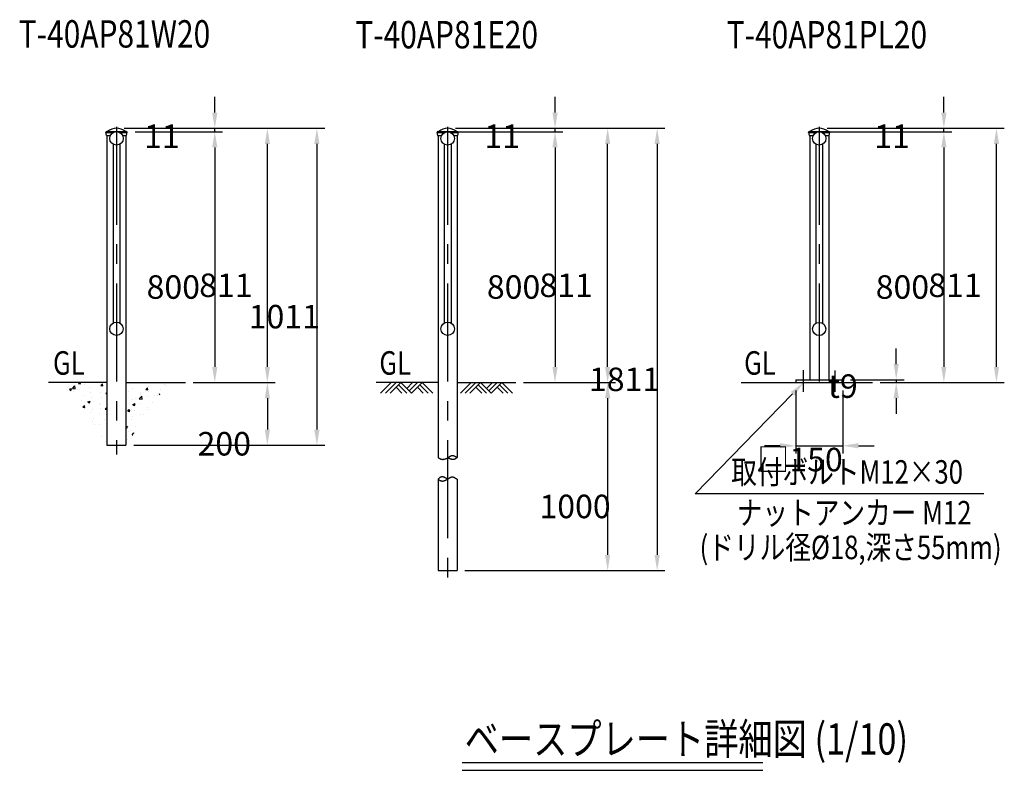
# Model space of a CAD drawing. Extents: x 302 to 9127, y 699 to 6508.
# Drawn here: x 5986 to 9127, y 3555 to 5949 of the extents above; entities that cross this region are included whole.
import ezdxf

# ---------------------------------------------------------------- set-up
doc = ezdxf.new("R2010")
doc.units = 0
doc.header["$LTSCALE"] = 250
doc.header["$PDMODE"] = 33
doc.header["$PDSIZE"] = 5
doc.linetypes.add('CENTER', pattern=[2, 1.25, -0.25, 0.25, -0.25])
doc.layers.get('0').update_dxf_attribs({"linetype": 'CONTINUOUS'})
doc.layers.get('DEFPOINTS').update_dxf_attribs({"linetype": 'CONTINUOUS'})
for name, color, linetype in [('CENTER', 3, 'CENTER'), ('HATCH', 2, 'CONTINUOUS'), ('MOJI', 6, 'CONTINUOUS'), ('MOJI2', 1, 'CONTINUOUS'), ('SJC', 1, 'CONTINUOUS'), ('SUNPOU', 4, 'CONTINUOUS'), ('太線', 7, 'CONTINUOUS')]:
    doc.layers.add(name, color=color, linetype=linetype)
doc.styles.add('EXT08', font='ROMANS', dxfattribs={"width": 0.8, "bigfont": 'EXTFONT'})
doc.dimstyles.get("Standard").update_dxf_attribs({"dimscale": 25, "dimtxt": 3, "dimasz": 2, "dimexe": 1, "dimexo": 1, "dimgap": 1.2, "dimtad": 1, "dimlfac": 0.5, "dimcen": 0.09, "dimclrd": 256, "dimclre": 256, "dimclrt": 256, "dimazin": 3, "dimtfac": 1, "dimtmove": 0, "dimatfit": 3})

# ---------------------------------------------------------------- blocks, each defined once
blk = doc.blocks.new('*D8')
at = {"layer": 'DEFPOINTS', "color": 0}
for p in [(8611.3, 4800.8), (8706.2, 4791.8), (8782, 4791.8)]:
    blk.add_point(p, dxfattribs=at)
at = {"layer": 'SUNPOU', "color": 0}
for p, q in [((8782, 4850.8), (8782, 4900.8)), ((8636.3, 4800.8), (8807, 4800.8)), ((8731.2, 4791.8), (8807, 4791.8)), ((8782, 4800.8), (8782, 4791.8)), ((8782, 4741.8), (8782, 4691.8))]:
    blk.add_line(p, q, dxfattribs=at)
for points in [[(8773.6, 4850.8), (8790.3, 4850.8), (8782, 4800.8)], [(8773.6, 4741.8), (8790.3, 4741.8), (8782, 4791.8)]]:
    blk.add_solid(points, dxfattribs=at)
at = {"layer": 'SUNPOU', "color": 0, "style": 'EXT08'}
blk.add_text('t9', height=75, dxfattribs=at).set_placement((8563.8, 4742.9))
blk = doc.blocks.new('*D12')
at = {"layer": 'DEFPOINTS', "color": 0}
for p in [(8461.3, 4791.8), (8611.3, 4791.8), (8611.3, 4590.1)]:
    blk.add_point(p, dxfattribs=at)
at = {"layer": 'SUNPOU', "color": 0}
for p, q in [((8461.3, 4766.8), (8461.3, 4565.1)), ((8611.3, 4766.8), (8611.3, 4565.1)), ((8411.3, 4590.1), (8361.3, 4590.1)), ((8461.3, 4590.1), (8611.3, 4590.1)), ((8661.3, 4590.1), (8711.3, 4590.1))]:
    blk.add_line(p, q, dxfattribs=at)
for points in [[(8411.3, 4598.5), (8411.3, 4581.8), (8461.3, 4590.1)], [(8661.3, 4598.5), (8661.3, 4581.8), (8611.3, 4590.1)]]:
    blk.add_solid(points, dxfattribs=at)
at = {"layer": 'SUNPOU', "color": 0, "style": 'EXT08'}
blk.add_text('□150', height=75, dxfattribs=at).set_placement((8338.8, 4508.6))
blk = doc.blocks.new('*U79')
at = {"layer": 'MOJI'}
blk.add_lwpolyline([(8451.4, 4755.9), (8141.1, 4437)], dxfattribs=at)
blk.add_solid([(8445.5, 4761.8), (8486.3, 4791.8), (8457.4, 4750.1)], dxfattribs=at)
blk = doc.blocks.new('T-40樹脂キャップ-側')
at = {"layer": '太線'}
for p, q in [((-31.2, 1), (31.2, 1)), ((-33.8, -2), (-33.8, -1.5)), ((-33.8, -2), (-9, -2)), ((-32.2, -12), (-19.2, -12)), ((9, -2), (33.7, -2)), ((19.2, -12), (32.2, -12)), ((33.7, -2), (33.7, -1.5)), ((33.7, -2), (33.7, -2)), ((33.7, -2), (33.7, -2)), ((33.7, -2), (33.7, -2))]:
    blk.add_line(p, q, dxfattribs=at)
for centre, radius, start, end in [((-31.2, -1.5), 2.5, 90, 180), ((-28.7, 1.2), 0.2, 270, 308.4133), ((0, -35), 46, 51.5867, 128.4133), ((28.7, 1.2), 0.2, 231.5867, 270), ((31.2, -1.5), 2.5, 0, 90), ((0.2, -2), 34, 180, 197.0826), ((-0.3, -2), 34, 342.9174, 0)]:
    blk.add_arc(centre, radius, start, end, dxfattribs=at)
blk = doc.blocks.new('*D20')
at = {"layer": 'DEFPOINTS', "color": 0}
for p in [(6329.5, 5591.8), (6514.5, 4791.8), (6608.3, 4791.8)]:
    blk.add_point(p, dxfattribs=at)
at = {"layer": 'SUNPOU', "color": 0}
for p, q in [((6354.5, 5591.8), (6633.3, 5591.8)), ((6608.3, 5541.8), (6608.3, 4841.8)), ((6539.5, 4791.8), (6633.3, 4791.8))]:
    blk.add_line(p, q, dxfattribs=at)
for points in [[(6600, 5541.8), (6616.7, 5541.8), (6608.3, 5591.8)], [(6600, 4841.8), (6616.7, 4841.8), (6608.3, 4791.8)]]:
    blk.add_solid(points, dxfattribs=at)
at = {"layer": 'SUNPOU', "color": 0, "style": 'EXT08'}
blk.add_text('800', height=75, dxfattribs=at).set_placement((6390.8, 5059))
blk = doc.blocks.new('*D21')
at = {"layer": 'DEFPOINTS', "color": 0}
for p in [(6514.5, 4791.8), (6324.9, 4591.8), (6776.1, 4591.8)]:
    blk.add_point(p, dxfattribs=at)
at = {"layer": 'SUNPOU', "color": 0}
for p, q in [((6539.5, 4791.8), (6801.1, 4791.8)), ((6776.1, 4741.8), (6776.1, 4641.8)), ((6349.9, 4591.8), (6801.1, 4591.8))]:
    blk.add_line(p, q, dxfattribs=at)
for points in [[(6767.8, 4741.8), (6784.4, 4741.8), (6776.1, 4791.8)], [(6767.8, 4641.8), (6784.4, 4641.8), (6776.1, 4591.8)]]:
    blk.add_solid(points, dxfattribs=at)
at = {"layer": 'SUNPOU', "color": 0, "style": 'EXT08'}
blk.add_text('200', height=75, dxfattribs=at).set_placement((6553.4, 4559))
blk = doc.blocks.new('*D22')
at = {"layer": 'DEFPOINTS', "color": 0}
for p in [(6294.7, 5602.8), (6324.9, 4591.8), (6934.1, 4591.8)]:
    blk.add_point(p, dxfattribs=at)
at = {"layer": 'SUNPOU', "color": 0}
for p, q in [((6319.7, 5602.8), (6959.1, 5602.8)), ((6934.1, 5552.8), (6934.1, 4641.8)), ((6349.9, 4591.8), (6959.1, 4591.8))]:
    blk.add_line(p, q, dxfattribs=at)
for points in [[(6925.7, 5552.8), (6942.4, 5552.8), (6934.1, 5602.8)], [(6925.7, 4641.8), (6942.4, 4641.8), (6934.1, 4591.8)]]:
    blk.add_solid(points, dxfattribs=at)
at = {"layer": 'SUNPOU', "color": 0, "style": 'EXT08'}
blk.add_text('1011', height=75, dxfattribs=at).set_placement((6716.6, 4964.5))
blk = doc.blocks.new('*D18')
at = {"layer": 'DEFPOINTS', "color": 0}
for p in [(6294.7, 5602.8), (6329.5, 5591.8), (6608.3, 5602.8)]:
    blk.add_point(p, dxfattribs=at)
at = {"layer": 'SUNPOU', "color": 0}
for p, q in [((6608.3, 5652.8), (6608.3, 5702.8)), ((6319.7, 5602.8), (6633.3, 5602.8)), ((6354.5, 5591.8), (6633.3, 5591.8)), ((6608.3, 5591.8), (6608.3, 5602.8)), ((6608.3, 5541.8), (6608.3, 5491.8))]:
    blk.add_line(p, q, dxfattribs=at)
for points in [[(6600, 5652.8), (6616.7, 5652.8), (6608.3, 5602.8)], [(6600, 5541.8), (6616.7, 5541.8), (6608.3, 5591.8)]]:
    blk.add_solid(points, dxfattribs=at)
at = {"layer": 'SUNPOU', "color": 0, "style": 'EXT08'}
blk.add_text('11', height=75, dxfattribs=at).set_placement((6382.9, 5540))
blk = doc.blocks.new('*D19')
at = {"layer": 'DEFPOINTS', "color": 0}
for p in [(6294.7, 5602.8), (6776.1, 5602.8), (6514.5, 4791.8)]:
    blk.add_point(p, dxfattribs=at)
at = {"layer": 'SUNPOU', "color": 0}
for p, q in [((6319.7, 5602.8), (6801.1, 5602.8)), ((6776.1, 4841.8), (6776.1, 5552.8)), ((6539.5, 4791.8), (6801.1, 4791.8))]:
    blk.add_line(p, q, dxfattribs=at)
for points in [[(6767.8, 5552.8), (6784.4, 5552.8), (6776.1, 5602.8)], [(6767.8, 4841.8), (6784.4, 4841.8), (6776.1, 4791.8)]]:
    blk.add_solid(points, dxfattribs=at)
at = {"layer": 'SUNPOU', "color": 0, "style": 'EXT08'}
blk.add_text('811', height=75, dxfattribs=at).set_placement((6558.6, 5064.5))
blk = doc.blocks.new('*D23')
at = {"layer": 'DEFPOINTS', "color": 0}
for p in [(7351.1, 5591.8), (7568.2, 4791.8), (7693.7, 4791.8)]:
    blk.add_point(p, dxfattribs=at)
at = {"layer": 'SUNPOU', "color": 0}
for p, q in [((7376.1, 5591.8), (7718.7, 5591.8)), ((7693.7, 5541.8), (7693.7, 4841.8)), ((7593.2, 4791.8), (7718.7, 4791.8))]:
    blk.add_line(p, q, dxfattribs=at)
for points in [[(7685.4, 5541.8), (7702, 5541.8), (7693.7, 5591.8)], [(7685.4, 4841.8), (7702, 4841.8), (7693.7, 4791.8)]]:
    blk.add_solid(points, dxfattribs=at)
at = {"layer": 'SUNPOU', "color": 0, "style": 'EXT08'}
blk.add_text('800', height=75, dxfattribs=at).set_placement((7476.2, 5059))
blk = doc.blocks.new('*D24')
at = {"layer": 'DEFPOINTS', "color": 0}
for p in [(7568.2, 4791.8), (7381.4, 4191.8), (7861.5, 4191.8)]:
    blk.add_point(p, dxfattribs=at)
at = {"layer": 'SUNPOU', "color": 0}
for p, q in [((7593.2, 4791.8), (7886.5, 4791.8)), ((7861.5, 4741.8), (7861.5, 4241.8)), ((7406.4, 4191.8), (7886.5, 4191.8))]:
    blk.add_line(p, q, dxfattribs=at)
for points in [[(7853.2, 4741.8), (7869.8, 4741.8), (7861.5, 4791.8)], [(7853.2, 4241.8), (7869.8, 4241.8), (7861.5, 4191.8)]]:
    blk.add_solid(points, dxfattribs=at)
at = {"layer": 'SUNPOU', "color": 0, "style": 'EXT08'}
blk.add_text('1000', height=75, dxfattribs=at).set_placement((7644, 4359))
blk = doc.blocks.new('*D25')
at = {"layer": 'DEFPOINTS', "color": 0}
for p in [(7351.1, 5602.8), (7381.4, 4191.8), (8019.4, 4191.8)]:
    blk.add_point(p, dxfattribs=at)
at = {"layer": 'SUNPOU', "color": 0}
for p, q in [((7376.1, 5602.8), (8044.4, 5602.8)), ((8019.4, 5552.8), (8019.4, 4241.8)), ((7406.4, 4191.8), (8044.4, 4191.8))]:
    blk.add_line(p, q, dxfattribs=at)
for points in [[(8011.1, 5552.8), (8027.8, 5552.8), (8019.4, 5602.8)], [(8011.1, 4241.8), (8027.8, 4241.8), (8019.4, 4191.8)]]:
    blk.add_solid(points, dxfattribs=at)
at = {"layer": 'SUNPOU', "color": 0, "style": 'EXT08'}
blk.add_text('1811', height=75, dxfattribs=at).set_placement((7801.9, 4764.5))
blk = doc.blocks.new('*D26')
at = {"layer": 'DEFPOINTS', "color": 0}
for p in [(7351.1, 5602.8), (7351.1, 5591.8), (7693.7, 5602.8)]:
    blk.add_point(p, dxfattribs=at)
at = {"layer": 'SUNPOU', "color": 0}
for p, q in [((7693.7, 5652.8), (7693.7, 5702.8)), ((7376.1, 5602.8), (7718.7, 5602.8)), ((7376.1, 5591.8), (7718.7, 5591.8)), ((7693.7, 5591.8), (7693.7, 5602.8)), ((7693.7, 5541.8), (7693.7, 5491.8))]:
    blk.add_line(p, q, dxfattribs=at)
for points in [[(7685.4, 5652.8), (7702, 5652.8), (7693.7, 5602.8)], [(7685.4, 5541.8), (7702, 5541.8), (7693.7, 5591.8)]]:
    blk.add_solid(points, dxfattribs=at)
at = {"layer": 'SUNPOU', "color": 0, "style": 'EXT08'}
blk.add_text('11', height=75, dxfattribs=at).set_placement((7468.3, 5540))
blk = doc.blocks.new('*D27')
at = {"layer": 'DEFPOINTS', "color": 0}
for p in [(7351.1, 5602.8), (7861.5, 5602.8), (7568.2, 4791.8)]:
    blk.add_point(p, dxfattribs=at)
at = {"layer": 'SUNPOU', "color": 0}
for p, q in [((7376.1, 5602.8), (7886.5, 5602.8)), ((7861.5, 4841.8), (7861.5, 5552.8)), ((7593.2, 4791.8), (7886.5, 4791.8))]:
    blk.add_line(p, q, dxfattribs=at)
for points in [[(7853.2, 5552.8), (7869.8, 5552.8), (7861.5, 5602.8)], [(7853.2, 4841.8), (7869.8, 4841.8), (7861.5, 4791.8)]]:
    blk.add_solid(points, dxfattribs=at)
at = {"layer": 'SUNPOU', "color": 0, "style": 'EXT08'}
blk.add_text('811', height=75, dxfattribs=at).set_placement((7644, 5064.5))
blk = doc.blocks.new('*D28')
at = {"layer": 'DEFPOINTS', "color": 0}
for p in [(8536.3, 5591.8), (8706.2, 4791.8), (8934, 4791.8)]:
    blk.add_point(p, dxfattribs=at)
at = {"layer": 'SUNPOU', "color": 0}
for p, q in [((8561.3, 5591.8), (8959, 5591.8)), ((8934, 5541.8), (8934, 4841.8)), ((8731.2, 4791.8), (8959, 4791.8))]:
    blk.add_line(p, q, dxfattribs=at)
for points in [[(8925.6, 5541.8), (8942.3, 5541.8), (8934, 5591.8)], [(8925.6, 4841.8), (8942.3, 4841.8), (8934, 4791.8)]]:
    blk.add_solid(points, dxfattribs=at)
at = {"layer": 'SUNPOU', "color": 0, "style": 'EXT08'}
blk.add_text('800', height=75, dxfattribs=at).set_placement((8716.5, 5059))
blk = doc.blocks.new('*D29')
at = {"layer": 'DEFPOINTS', "color": 0}
for p in [(8536.3, 5602.8), (8536.3, 5591.8), (8934, 5602.8)]:
    blk.add_point(p, dxfattribs=at)
at = {"layer": 'SUNPOU', "color": 0}
for p, q in [((8934, 5652.8), (8934, 5702.8)), ((8561.3, 5602.8), (8959, 5602.8)), ((8561.3, 5591.8), (8959, 5591.8)), ((8934, 5591.8), (8934, 5602.8)), ((8934, 5541.8), (8934, 5491.8))]:
    blk.add_line(p, q, dxfattribs=at)
for points in [[(8925.6, 5652.8), (8942.3, 5652.8), (8934, 5602.8)], [(8925.6, 5541.8), (8942.3, 5541.8), (8934, 5591.8)]]:
    blk.add_solid(points, dxfattribs=at)
at = {"layer": 'SUNPOU', "color": 0, "style": 'EXT08'}
blk.add_text('11', height=75, dxfattribs=at).set_placement((8711.9, 5540))
blk = doc.blocks.new('*D30')
at = {"layer": 'DEFPOINTS', "color": 0}
for p in [(8536.3, 5602.8), (9101.8, 5602.8), (8706.2, 4791.8)]:
    blk.add_point(p, dxfattribs=at)
at = {"layer": 'SUNPOU', "color": 0}
for p, q in [((8561.3, 5602.8), (9126.8, 5602.8)), ((9101.8, 4841.8), (9101.8, 5552.8)), ((8731.2, 4791.8), (9126.8, 4791.8))]:
    blk.add_line(p, q, dxfattribs=at)
for points in [[(9093.4, 5552.8), (9110.1, 5552.8), (9101.8, 5602.8)], [(9093.4, 4841.8), (9110.1, 4841.8), (9101.8, 4791.8)]]:
    blk.add_solid(points, dxfattribs=at)
at = {"layer": 'SUNPOU', "color": 0, "style": 'EXT08'}
blk.add_text('811', height=75, dxfattribs=at).set_placement((8884.3, 5064.5))
blk = doc.blocks.new('*X84')
at = {"color": 0}
for p, q in [((6142.6, 4778.1), (6142.6, 4778.1)), ((6154.2, 4772.8), (6162, 4780.9)), ((6163.1, 4771.4), (6162, 4780.9)), ((6173.6, 4788.3), (6176.5, 4791.8)), ((6173.6, 4788.3), (6179.6, 4787.7)), ((6179.6, 4787.7), (6178.8, 4791.8)), ((6193.1, 4784.5), (6193.1, 4784.5)), ((6209.3, 4775), (6209.3, 4775)), ((6245.3, 4782), (6250.1, 4787.7)), ((6245.3, 4782), (6251.3, 4781.5)), ((6251.3, 4781.5), (6250.1, 4787.7)), ((6335.3, 4791.6), (6335.3, 4791.6)), ((6375.8, 4791.8), (6376.7, 4791.2)), ((6376.7, 4791.1), (6376.9, 4791.8)), ((6388.8, 4769.4), (6393.6, 4775.2)), ((6394.8, 4768.9), (6393.6, 4775.2)), ((6397.7, 4779.7), (6397.7, 4779.7)), ((6412, 4791.7), (6412, 4791.7)), ((6449, 4786.7), (6449, 4786.7)), ((6449.6, 4783.4), (6449.6, 4783.4)), ((6144.8, 4770.6), (6151, 4773)), ((6145.9, 4769), (6149, 4766.9)), ((6149, 4766.9), (6151, 4772.9)), ((6154.2, 4772.8), (6163.1, 4771.5)), ((6157.4, 4763.3), (6157.4, 4763.3)), ((6171.4, 4770), (6171.4, 4770)), ((6191.9, 4751.2), (6191.9, 4751.2)), ((6210.8, 4761.1), (6210.8, 4761.1)), ((6216.3, 4743.4), (6216.3, 4743.4)), ((6243.9, 4758.7), (6243.9, 4758.7)), ((6246.1, 4743.9), (6246.1, 4743.9)), ((6260.9, 4756.3), (6264.4, 4760)), ((6260.9, 4756.3), (6264.4, 4755.7)), ((6264.2, 4758.8), (6264.2, 4758.8)), ((6333, 4763.4), (6333, 4763.4)), ((6345.7, 4772.2), (6345.7, 4772.2)), ((6367.6, 4739.7), (6375.4, 4747.8)), ((6371, 4754.3), (6371, 4754.3)), ((6372.2, 4760.5), (6372.2, 4760.5)), ((6376.5, 4738.3), (6375.4, 4747.8)), ((6388.8, 4769.4), (6394.7, 4768.9)), ((6391.3, 4773.4), (6391.3, 4773.4)), ((6396.4, 4746.4), (6396.4, 4746.4)), ((6397.2, 4763.8), (6397.2, 4763.8)), ((6415.3, 4751.4), (6415.3, 4751.4)), ((6424.4, 4752), (6424.4, 4752)), ((6431.4, 4754.2), (6434.4, 4755.4)), ((6431.4, 4754.2), (6432.9, 4753.2)), ((6435.1, 4768.8), (6435.1, 4768.8)), ((6182.9, 4735.6), (6182.9, 4735.6)), ((6187.5, 4713), (6192.3, 4718.8)), ((6187.5, 4713), (6193.4, 4712.5)), ((6190.7, 4717.9), (6190.7, 4717.9)), ((6193.4, 4712.5), (6192.3, 4718.8)), ((6203.7, 4730), (6210.7, 4732.7)), ((6203.7, 4730), (6208.6, 4726.6)), ((6208.6, 4726.6), (6210.7, 4732.7)), ((6240.3, 4721.4), (6240.3, 4721.4)), ((6242.6, 4725.4), (6242.6, 4725.4)), ((6259.2, 4706.8), (6264, 4712.5)), ((6264.4, 4710.2), (6264, 4712.5)), ((6344.5, 4738.9), (6344.5, 4738.9)), ((6345.9, 4721.1), (6345.9, 4721.1)), ((6347.4, 4722), (6354.4, 4724.7)), ((6347.4, 4722), (6352.4, 4718.6)), ((6352.4, 4718.6), (6354.4, 4724.7)), ((6356.9, 4741.4), (6356.9, 4741.4)), ((6367.6, 4739.7), (6376.5, 4738.3)), ((6370.9, 4724.3), (6370.9, 4724.3)), ((6395.2, 4713.1), (6395.2, 4713.1)), ((6408.8, 4729.3), (6408.8, 4729.3)), ((6191.4, 4710), (6191.4, 4710)), ((6212.4, 4696.5), (6212.4, 4696.5)), ((6219.8, 4704.5), (6219.8, 4704.5)), ((6241.4, 4692.1), (6241.4, 4692.1)), ((6244.7, 4707.7), (6244.7, 4707.7)), ((6244.8, 4707.7), (6244.8, 4707.7)), ((6259.2, 4706.8), (6264.4, 4706.3)), ((6263.4, 4689.7), (6264.4, 4690.2)), ((6263.4, 4689.7), (6264.4, 4689)), ((6330.9, 4700.5), (6335.7, 4706.2)), ((6330.9, 4700.5), (6336.9, 4700)), ((6336.9, 4700), (6335.7, 4706.2)), ((6336.8, 4696.4), (6336.8, 4696.4)), ((6343.3, 4705.6), (6343.3, 4705.6)), ((6344.6, 4684.9), (6344.6, 4684.9)), ((6351.5, 4703.2), (6351.5, 4703.2)), ((6372.6, 4689.8), (6372.6, 4689.8)), ((6382.5, 4689.9), (6382.5, 4689.9)), ((6395.1, 4706.4), (6395.1, 4706.4)), ((6218.5, 4668.3), (6218.5, 4668.3)), ((6220.2, 4676.4), (6220.2, 4676.4)), ((6224.8, 4656.9), (6224.8, 4656.9)), ((6240.2, 4658.9), (6240.2, 4658.9)), ((6256.4, 4673.3), (6256.4, 4673.3)), ((6324.9, 4650.2), (6330.1, 4652.2)), ((6328, 4646.1), (6330.1, 4652.2)), ((6331.6, 4652.4), (6331.6, 4652.4)), ((6342.1, 4672.3), (6342.1, 4672.3)), ((6356.2, 4650.4), (6356.2, 4650.4)), ((6245.7, 4619.8), (6246, 4619.9)), ((6245.9, 4619.5), (6246, 4619.9)), ((6324.9, 4648.2), (6328, 4646.1)), ((6332.7, 4636.8), (6332.7, 4636.8)), ((6340.9, 4639), (6340.9, 4639)), ((6344.8, 4625.3), (6349.6, 4631)), ((6344.8, 4625.3), (6347.2, 4625.1)), ((6350, 4629.2), (6349.6, 4631)), ((6258.8, 4603.5), (6258.8, 4603.5)), ((6329.8, 4611), (6329.8, 4611))]:
    blk.add_line(p, q, dxfattribs=at)

msp = doc.modelspace()

# ---------------------------------------------------------------- linework, layer by layer
at = {"layer": 'CENTER'}
for p, q in [((6294.686, 5607.783), (6294.686, 4561.695)), ((7351.109, 5607.783), (7351.109, 4166.94)), ((8536.318, 5607.783), (8536.318, 4758.45)), ((8486.318, 4761.782), (8486.318, 4830.782)), ((8586.318, 4830.639), (8586.318, 4761.639))]:
    msp.add_line(p, q, dxfattribs=at)
at = {"layer": 'HATCH'}
for p, q in [((7171.425, 4791.57), (7137.407, 4757.553)), ((7186.425, 4791.57), (7152.407, 4757.553)), ((7201.425, 4791.57), (7167.407, 4757.553)), ((7186.425, 4776.57), (7205.442, 4757.553)), ((7193.925, 4784.07), (7220.442, 4757.553)), ((7201.425, 4791.57), (7235.442, 4757.553)), ((7239.459, 4791.57), (7220.442, 4772.553)), ((7254.459, 4791.57), (7227.942, 4765.053)), ((7269.459, 4791.57), (7235.442, 4757.553)), ((7254.459, 4776.57), (7273.476, 4757.553)), ((7261.959, 4784.07), (7288.476, 4757.553)), ((7269.459, 4791.57), (7303.476, 4757.553)), ((7426.32, 4791.57), (7392.302, 4757.553)), ((7441.32, 4791.57), (7407.302, 4757.553)), ((7456.32, 4791.57), (7422.302, 4757.553)), ((7441.32, 4776.57), (7460.337, 4757.553)), ((7448.82, 4784.07), (7475.337, 4757.553)), ((7456.32, 4791.57), (7490.337, 4757.553)), ((7494.354, 4791.57), (7475.337, 4772.553)), ((7509.354, 4791.57), (7482.837, 4765.053)), ((7524.354, 4791.57), (7490.337, 4757.553)), ((7509.354, 4776.57), (7528.371, 4757.553)), ((7516.854, 4784.07), (7543.371, 4757.553)), ((7524.354, 4791.57), (7558.371, 4757.553))]:
    msp.add_line(p, q, dxfattribs=at)
at = {"layer": 'MOJI'}
msp.add_line((9060.963, 4437.02), (8141.125, 4437.024), dxfattribs=at)
at = {"layer": 'MOJI2'}
for p, q in [((7397.775, 3579.755), (8356.318, 3579.755)), ((7397.775, 3554.755), (8356.318, 3554.755))]:
    msp.add_line(p, q, dxfattribs=at)
at = {"layer": 'SJC'}
for p, q in [((6264.437, 5579.782), (6264.437, 4591.782)), ((6324.936, 5579.782), (6324.936, 4591.782)), ((7320.86, 5579.782), (7320.86, 4552.484)), ((7381.36, 5579.782), (7381.36, 4552.484)), ((8506.068, 5579.782), (8506.068, 4800.782)), ((8566.569, 5579.782), (8566.569, 4800.782)), ((6283.837, 5552.277), (6283.837, 4981.52)), ((6305.536, 5551.742), (6305.536, 4981.52)), ((7340.26, 5552.082), (7340.26, 4981.52)), ((7361.96, 5552.008), (7361.96, 4981.519)), ((8525.468, 5552.008), (8525.468, 4980.835)), ((8547.169, 5552.082), (8547.169, 4980.572)), ((6264.437, 4791.782), (6077.614, 4791.782)), ((6324.936, 4791.782), (6514.466, 4791.782)), ((7320.86, 4791.782), (7122.797, 4791.782)), ((7381.36, 4791.782), (7568.173, 4791.782)), ((8287.532, 4791.782), (8706.176, 4791.782)), ((8461.318, 4800.782), (8611.318, 4800.782)), ((8461.318, 4800.782), (8461.318, 4791.782)), ((8461.318, 4791.782), (8611.318, 4791.782)), ((8611.318, 4791.782), (8611.318, 4800.782)), ((6264.437, 4591.782), (6324.936, 4591.782)), ((7320.86, 4483.124), (7320.86, 4191.782)), ((7381.36, 4483.124), (7381.36, 4191.782)), ((7320.86, 4191.782), (7381.36, 4191.782))]:
    msp.add_line(p, q, dxfattribs=at)
for points in [[(7320.86, 4552.484), (7320.86, 4552.484), (7321.695, 4551.957), (7322.531, 4551.435), (7323.371, 4550.92), (7324.215, 4550.417), (7325.064, 4549.93), (7325.921, 4549.462), (7326.786, 4549.017), (7327.661, 4548.6), (7328.548, 4548.214), (7329.448, 4547.863), (7330.362, 4547.551), (7331.292, 4547.282), (7332.239, 4547.059), (7333.204, 4546.888), (7335.197, 4546.712), (7335.197, 4546.712), (7335.197, 4546.712), (7336.227, 4546.714), (7337.276, 4546.776), (7338.342, 4546.894), (7339.42, 4547.065), (7340.509, 4547.286), (7341.604, 4547.554), (7342.702, 4547.866), (7343.801, 4548.219), (7344.896, 4548.609), (7345.984, 4549.035), (7347.063, 4549.491), (7348.128, 4549.976), (7349.177, 4550.487), (7350.206, 4551.02), (7352.193, 4552.14), (7352.193, 4552.14), (7352.193, 4552.14), (7353.144, 4552.721), (7354.069, 4553.309), (7354.97, 4553.899), (7355.851, 4554.483), (7356.713, 4555.057), (7357.561, 4555.615), (7358.398, 4556.15), (7359.225, 4556.657), (7360.047, 4557.13), (7360.865, 4557.563), (7361.684, 4557.949), (7362.506, 4558.284), (7363.334, 4558.561), (7364.171, 4558.774), (7365.883, 4558.985), (7365.883, 4558.985), (7365.883, 4558.985), (7366.764, 4558.974), (7367.661, 4558.886), (7368.574, 4558.726), (7369.502, 4558.501), (7370.443, 4558.214), (7371.396, 4557.871), (7372.361, 4557.478), (7373.336, 4557.038), (7374.319, 4556.558), (7375.31, 4556.042), (7376.308, 4555.496), (7377.312, 4554.924), (7378.32, 4554.332), (7379.331, 4553.724), (7381.36, 4552.484)], [(7352.193, 4552.14), (7352.193, 4552.14), (7352.581, 4551.938), (7352.969, 4551.735), (7353.359, 4551.533), (7353.751, 4551.332), (7354.144, 4551.132), (7354.541, 4550.933), (7354.942, 4550.736), (7355.346, 4550.541), (7355.755, 4550.347), (7356.17, 4550.156), (7356.59, 4549.967), (7357.017, 4549.782), (7357.451, 4549.599), (7357.893, 4549.42), (7358.801, 4549.072), (7358.801, 4549.072), (7358.801, 4549.072), (7359.269, 4548.904), (7359.745, 4548.741), (7360.228, 4548.582), (7360.717, 4548.429), (7361.211, 4548.283), (7361.708, 4548.142), (7362.207, 4548.008), (7362.707, 4547.882), (7363.206, 4547.763), (7363.704, 4547.652), (7364.199, 4547.55), (7364.69, 4547.457), (7365.176, 4547.373), (7365.656, 4547.299), (7366.591, 4547.183), (7366.591, 4547.183), (7366.591, 4547.183), (7367.044, 4547.142), (7367.489, 4547.113), (7367.925, 4547.095), (7368.355, 4547.09), (7368.78, 4547.097), (7369.2, 4547.118), (7369.618, 4547.152), (7370.034, 4547.2), (7370.449, 4547.263), (7370.864, 4547.339), (7371.282, 4547.431), (7371.702, 4547.538), (7372.126, 4547.661), (7372.556, 4547.8), (7373.436, 4548.128), (7373.436, 4548.128), (7373.436, 4548.128), (7373.888, 4548.317), (7374.349, 4548.522), (7374.817, 4548.742), (7375.293, 4548.976), (7375.775, 4549.223), (7376.264, 4549.482), (7376.757, 4549.752), (7377.256, 4550.031), (7377.76, 4550.319), (7378.267, 4550.614), (7378.777, 4550.916), (7379.29, 4551.223), (7379.806, 4551.534), (7380.323, 4551.849), (7381.36, 4552.484)], [(7320.86, 4483.124), (7320.86, 4483.124), (7321.285, 4483.629), (7321.711, 4484.133), (7322.138, 4484.633), (7322.566, 4485.129), (7322.994, 4485.617), (7323.425, 4486.097), (7323.857, 4486.567), (7324.291, 4487.026), (7324.728, 4487.47), (7325.168, 4487.9), (7325.61, 4488.312), (7326.056, 4488.706), (7326.506, 4489.079), (7326.96, 4489.431), (7327.88, 4490.061), (7327.88, 4490.061), (7327.88, 4490.061), (7328.347, 4490.337), (7328.819, 4490.587), (7329.294, 4490.811), (7329.771, 4491.01), (7330.251, 4491.185), (7330.732, 4491.336), (7331.213, 4491.465), (7331.693, 4491.571), (7332.173, 4491.656), (7332.65, 4491.721), (7333.125, 4491.765), (7333.597, 4491.791), (7334.064, 4491.797), (7334.526, 4491.786), (7335.433, 4491.714), (7335.433, 4491.714), (7335.433, 4491.714), (7335.877, 4491.654), (7336.314, 4491.578), (7336.747, 4491.488), (7337.176, 4491.383), (7337.603, 4491.264), (7338.029, 4491.131), (7338.456, 4490.984), (7338.884, 4490.825), (7339.314, 4490.652), (7339.749, 4490.467), (7340.19, 4490.271), (7340.636, 4490.062), (7341.091, 4489.842), (7341.555, 4489.611), (7342.515, 4489.117), (7342.515, 4489.117), (7342.515, 4489.117), (7343.013, 4488.856), (7343.523, 4488.584), (7344.045, 4488.305), (7344.577, 4488.017), (7345.119, 4487.722), (7345.669, 4487.42), (7346.228, 4487.111), (7346.794, 4486.798), (7347.366, 4486.479), (7347.944, 4486.156), (7348.526, 4485.829), (7349.113, 4485.499), (7349.703, 4485.166), (7350.295, 4484.832), (7351.484, 4484.16)], [(7320.86, 4483.124), (7320.86, 4483.124), (7321.644, 4482.588), (7322.43, 4482.057), (7323.22, 4481.535), (7324.014, 4481.026), (7324.814, 4480.534), (7325.623, 4480.065), (7326.441, 4479.622), (7327.269, 4479.21), (7328.111, 4478.833), (7328.967, 4478.495), (7329.838, 4478.202), (7330.728, 4477.958), (7331.636, 4477.766), (7332.564, 4477.631), (7334.489, 4477.552), (7334.489, 4477.552), (7334.489, 4477.552), (7335.489, 4477.614), (7336.51, 4477.742), (7337.551, 4477.933), (7338.608, 4478.182), (7339.678, 4478.484), (7340.759, 4478.836), (7341.848, 4479.234), (7342.941, 4479.672), (7344.035, 4480.148), (7345.127, 4480.656), (7346.216, 4481.193), (7347.296, 4481.754), (7348.366, 4482.336), (7349.423, 4482.934), (7351.484, 4484.16), (7351.484, 4484.16), (7351.484, 4484.16), (7352.483, 4484.781), (7353.462, 4485.399), (7354.422, 4486.01), (7355.365, 4486.608), (7356.294, 4487.188), (7357.211, 4487.743), (7358.117, 4488.269), (7359.014, 4488.76), (7359.904, 4489.21), (7360.79, 4489.615), (7361.674, 4489.968), (7362.556, 4490.264), (7363.44, 4490.498), (7364.327, 4490.664), (7366.119, 4490.77), (7366.119, 4490.77), (7366.119, 4490.77), (7367.027, 4490.701), (7367.944, 4490.553), (7368.868, 4490.33), (7369.801, 4490.04), (7370.74, 4489.686), (7371.685, 4489.274), (7372.636, 4488.809), (7373.593, 4488.297), (7374.553, 4487.743), (7375.518, 4487.151), (7376.487, 4486.528), (7377.458, 4485.879), (7378.431, 4485.209), (7379.407, 4484.523), (7381.36, 4483.124)]]:
    msp.add_lwpolyline(points, dxfattribs=at)
for centre, radius in [((6294.686, 5570.667), 21.589), ((7351.172, 5570.432), 21.35), ((8536.255, 5570.432), 21.35), ((6294.686, 4963.132), 21.35), ((7351.109, 4963.132), 21.35), ((8536.101, 4962.755), 20.974)]:
    msp.add_circle(centre, radius, dxfattribs=at)

# ---------------------------------------------------------------- block references
msp.add_blockref('*U79', (0, 0))
at = {"layer": 'HATCH', "linetype": 'CONTINUOUS'}
msp.add_blockref('*X84', (0, 0), dxfattribs=at)
at = {"layer": 'SUNPOU'}
for p in [(6294.686, 5591.782), (7351.109, 5591.782), (8536.318, 5591.782)]:
    msp.add_blockref('T-40樹脂キャップ-側', p, dxfattribs=at)

# ---------------------------------------------------------------- texts
at = {"layer": 'MOJI', "style": 'EXT08', "width": 0.8}
for s, height, p in [('T-40AP81W20', 87.5, (5983.062, 5860.253)), ('T-40AP81E20', 87.5, (7056.387, 5857.793)), ('T-40AP81PL20', 87.5, (8241.259, 5857.793)), ('GL', 75, (6092.339, 4816.729)), ('GL', 75, (7133.212, 4816.729)), ('GL', 75, (8296.78, 4816.729))]:
    msp.add_text(s, height=height, dxfattribs=at).set_placement(p)
for s, p in [('取付ボルトM12×30', (8255.598, 4469.112)), ('ナットアンカー M12', (8273.455, 4338.967)), ('(ドリル径%%c18,深さ55mm)', (8154.803, 4228.401))]:
    msp.add_text(s, height=75, rotation=359.999724, dxfattribs=at).set_placement(p)
at = {"layer": 'MOJI2', "style": 'EXT08', "width": 0.8}
msp.add_text('ベースプレート詳細図 (1/10)', height=100, dxfattribs=at).set_placement((7405.559, 3604.755))

# ---------------------------------------------------------------- dimensions: what is measured, and where the dimension line sits
at = {"layer": 'SUNPOU'}
for base, p1, p2, picture, middle in [((6608.331, 5602.782), (6329.476, 5591.782), (6294.686, 5602.782), '*D18', (6532.944, 5672.743)), ((7693.709, 5602.782), (7351.109, 5591.782), (7351.109, 5602.782), '*D26', (7618.322, 5672.743)), ((8933.982, 5602.782), (8536.318, 5591.782), (8536.318, 5602.782), '*D29', (8861.856, 5672.743)), ((6776.116, 4591.782), (6514.466, 4791.782), (6324.936, 4591.782), '*D21', (6703.428, 4691.782))]:
    dim = msp.add_linear_dim(base=base, p1=p1, p2=p2, angle=90, dimstyle='Standard', override={"dimscale": 25, "dimtxt": 3, "dimasz": 2, "dimexe": 1, "dimexo": 1, "dimgap": 1.2, "dimtad": 1, "dimtih": 0, "dimtoh": 0, "dimdec": 2, "dimzin": 8, "dimadec": 2, "dimtofl": 1, "dimtmove": 2}, dxfattribs=at)
    dim.commit()
    dim.dimension.update_dxf_attribs({"geometry": picture, "text_midpoint": middle, "dimtype": 128})
for base, p1, p2, picture, middle in [((6934.052, 4591.782), (6294.686, 5602.782), (6324.936, 4591.782), '*D22', (6866.552, 5097.282)), ((6776.116, 5602.782), (6514.466, 4791.782), (6294.686, 5602.782), '*D19', (6708.616, 5197.282)), ((6608.331, 4791.782), (6329.476, 5591.782), (6514.466, 4791.782), '*D20', (6540.831, 5191.782)), ((7861.494, 5602.782), (7568.173, 4791.782), (7351.109, 5602.782), '*D27', (7793.994, 5197.282)), ((7693.709, 4791.782), (7351.109, 5591.782), (7568.173, 4791.782), '*D23', (7626.209, 5191.782)), ((9101.768, 5602.782), (8706.176, 4791.782), (8536.318, 5602.782), '*D30', (9034.268, 5197.282)), ((8933.982, 4791.782), (8536.318, 5591.782), (8706.176, 4791.782), '*D28', (8866.482, 5191.782))]:
    dim = msp.add_linear_dim(base=base, p1=p1, p2=p2, angle=90, dimstyle='Standard', override={"dimscale": 25, "dimtxt": 3, "dimasz": 2, "dimexe": 1, "dimexo": 1, "dimgap": 1.2, "dimtad": 1, "dimtih": 0, "dimtoh": 0, "dimdec": 2, "dimzin": 8, "dimadec": 2, "dimtofl": 1, "dimtmove": 2}, dxfattribs=at)
    dim.commit()
    dim.dimension.update_dxf_attribs({"geometry": picture, "text_midpoint": middle})
for base, p1, text, picture, middle in [((8019.43, 4191.782), (7351.109, 5602.782), '1811', '*D25', (7951.93, 4897.282)), ((7861.494, 4191.782), (7568.173, 4791.782), '1000', '*D24', (7793.994, 4491.782))]:
    dim = msp.add_linear_dim(base=base, p1=p1, p2=(7381.36, 4191.782), angle=90, text=text, dimstyle='Standard', override={"dimscale": 25, "dimtxt": 3, "dimasz": 2, "dimexe": 1, "dimexo": 1, "dimgap": 1.2, "dimtad": 1, "dimtih": 0, "dimtoh": 0, "dimdec": 2, "dimzin": 8, "dimadec": 2, "dimtofl": 1, "dimtmove": 2}, dxfattribs=at)
    dim.commit()
    dim.dimension.update_dxf_attribs({"geometry": picture, "text_midpoint": middle})
dim = msp.add_linear_dim(base=(8781.964, 4791.782), p1=(8611.318, 4800.782), p2=(8706.176, 4791.782), angle=90, text='t9', dimstyle='Standard', override={"dimscale": 25, "dimtxt": 3, "dimasz": 2, "dimexe": 1, "dimexo": 1, "dimgap": 1.2, "dimtad": 1, "dimtih": 0, "dimtoh": 0, "dimdec": 2, "dimzin": 8, "dimadec": 2, "dimtofl": 1, "dimtmove": 2}, dxfattribs=at)
dim.commit()
dim.dimension.update_dxf_attribs({"geometry": '*D8', "text_midpoint": (8713.841, 4875.656), "dimtype": 128})
dim = msp.add_linear_dim(base=(8611.318, 4590.118), p1=(8461.318, 4791.782), p2=(8611.318, 4791.782), text='□<>', dimstyle='Standard', override={"dimscale": 25, "dimtxt": 3, "dimasz": 2, "dimexe": 1, "dimexo": 1, "dimgap": 1.2, "dimtad": 1, "dimtih": 0, "dimtoh": 0, "dimdec": 2, "dimzin": 8, "dimadec": 2, "dimtofl": 1, "dimtmove": 2}, dxfattribs=at)
dim.commit()
dim.dimension.update_dxf_attribs({"geometry": '*D12', "text_midpoint": (8488.754, 4641.378), "dimtype": 128})

doc.saveas('drawing.dxf')
